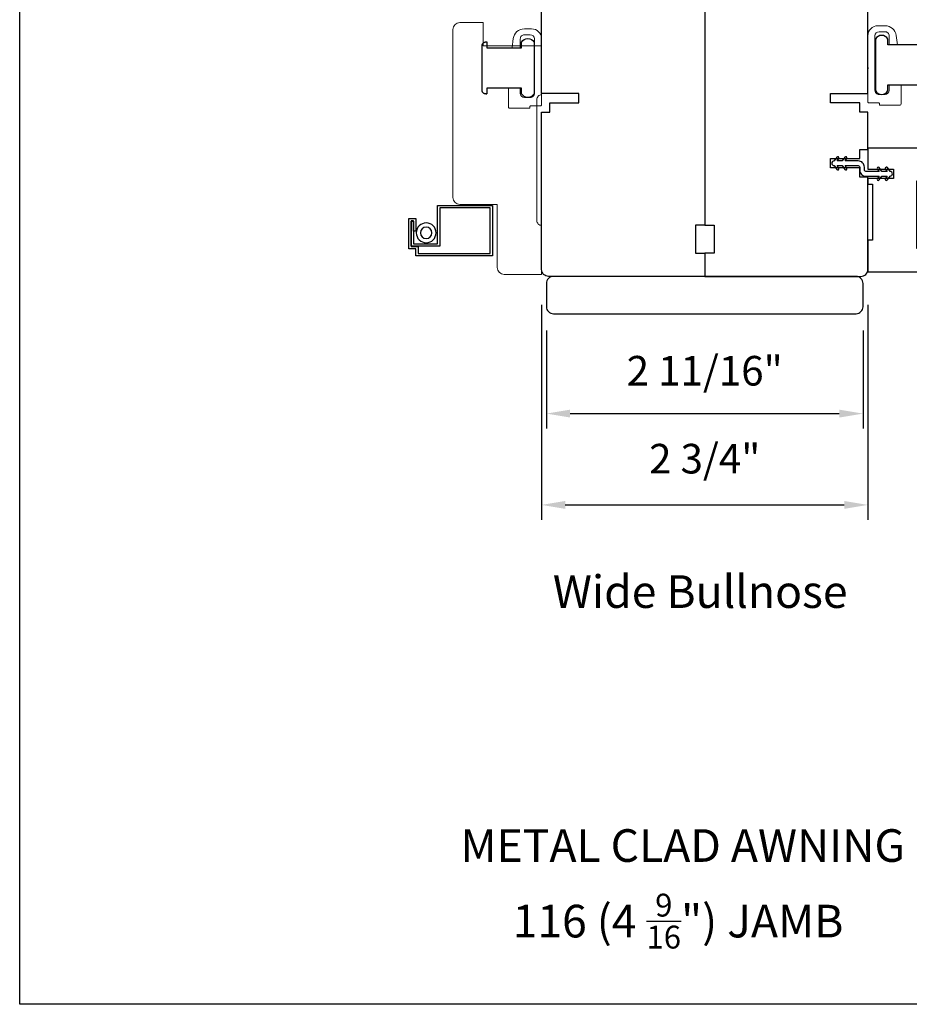
# Model space of a CAD drawing. Extents: x -3324.8 to -3238.6, y 6533.5 to 6622.9.
# Drawn here: x -3250.6 to -3243, y 6605.8 to 6614.1 of the extents above; entities that cross this region are included whole.
import ezdxf

# ---------------------------------------------------------------- set-up
doc = ezdxf.new("R2010")
doc.units = 0
doc.header["$LTSCALE"] = 10
doc.header["$MEASUREMENT"] = 0
doc.header["$PDMODE"] = 2
doc.header["$PDSIZE"] = -2
doc.layers.get('DEFPOINTS').update_dxf_attribs({"color": 2, "linetype": 'CONTINUOUS'})
for name, color, linetype in [('1', 1, 'CONTINUOUS'), ('6', 1, 'CONTINUOUS'), ('8', 7, 'CONTINUOUS'), ('Visible (ANSI)', 7, 'CONTINUOUS')]:
    doc.layers.add(name, color=color, linetype=linetype)
for name, color, linetype, lineweight in [('2', 2, 'CONTINUOUS', 9), ('7', 7, 'CONTINUOUS', 20), ('Dimensions', 2, 'CONTINUOUS', 25), ('Symbol (ISO)', 7, 'CONTINUOUS', 25), ('Wood', 7, 'CONTINUOUS', 25)]:
    doc.layers.add(name, color=color, linetype=linetype, lineweight=lineweight)
doc.styles.add('MODERN', font='tahoma.ttf')
doc.styles.add('Note Text (ISO)', font='tahoma.ttf')
doc.styles.add('style1', font='arial.ttf')
doc.dimstyles.new('LWDEC$0', dxfattribs={"dimtxt": 2.5, "dimasz": 2, "dimexe": 1.25, "dimexo": 3, "dimgap": 2, "dimtad": 1, "dimtoh": 1, "dimzin": 1, "dimdsep": 46, "dimtxsty": 'MODERN', "dimcen": 0, "dimdle": 1.5, "dimadec": 0, "dimazin": 0, "dimtfac": 1, "dimtix": 1, "dimtmove": 0, "dimatfit": 3, "dimfxl": 1, "dimtzin": 0, "dimarcsym": 0})
doc.dimstyles.new('LWFRAC$0', dxfattribs={"dimscale": 20, "dimtxt": 2.5, "dimasz": 2, "dimexe": 1.25, "dimexo": 3, "dimgap": 2, "dimtad": 1, "dimtoh": 1, "dimdec": 4, "dimlfac": 0.03937, "dimzin": 4, "dimdsep": 46, "dimlunit": 5, "dimtxsty": 'style1', "dimcen": 0, "dimadec": 0, "dimazin": 0, "dimtfac": 1, "dimtdec": 4, "dimtix": 1, "dimtmove": 0, "dimatfit": 3, "dimfxl": 1.25, "dimfrac": 2, "dimtzin": 0, "dimarcsym": 0})

# ---------------------------------------------------------------- blocks, each defined once
blk = doc.blocks.new('*D285')
at = {"layer": '2', "color": 0, "linetype": 'ByBlock', "lineweight": -2, "transparency": 16777216}
for p, q in [((-3246.1423, 6611.7061), (-3246.1423, 6609.8925)), ((-3243.3864, 6611.7061), (-3243.3864, 6609.8925)), ((-3245.9423, 6610.0175), (-3243.5864, 6610.0175))]:
    blk.add_line(p, q, dxfattribs=at)
at = {"layer": '2', "color": 0, "transparency": 16777216}
for points in [[(-3245.9423, 6610.0509), (-3245.9423, 6609.9842), (-3246.1423, 6610.0175)], [(-3243.5864, 6610.0509), (-3243.5864, 6609.9842), (-3243.3864, 6610.0175)]]:
    blk.add_solid(points, dxfattribs=at)
at = {"layer": 'DEFPOINTS', "color": 0, "transparency": 16777216}
for p in [(-3246.1423, 6612.0061), (-3243.3864, 6612.0061), (-3243.3864, 6610.0175)]:
    blk.add_point(p, dxfattribs=at)
at = {"layer": '2', "color": 0, "transparency": 16777216, "insert": (-3244.7644, 6610.3754), "char_height": 0.25, "attachment_point": 5, "style": 'MODERN'}
blk.add_mtext('2 3/4"', dxfattribs=at)
blk = doc.blocks.new('S020')
at = {"layer": '1'}
blk.add_lwpolyline([(-2.83, -16.44), (-5.55, -16.44), (-5.55, -16.94), (-3.33, -16.94), (-3.33, -17.5), (-8.83, -17.5), (-8.83, -16), (-10.33, -16), (-10.33, -0.5), (-0.5, -0.5), (-0.5, -11.34), (-8.75, -11.34), (-8.75, -17.47), (-3.42, -17.47), (-3.42, -16.97), (-8.25, -16.97), (-8.25, -11.84), (0, -11.84), (0, 0), (-10.83, 0), (-10.83, -16.5), (-9.33, -16.5), (-9.33, -18), (-2.83, -18)], close=True, dxfattribs=at)
for radius in [2.12, 1.23]:
    blk.add_circle((-5.89, -14.25), radius, dxfattribs=at)
blk = doc.blocks.new('*D290')
at = {"layer": 'DEFPOINTS', "color": 0, "transparency": 16777216}
for p in [(-3246.1013, 6611.7895), (-3243.4274, 6611.7895), (-3243.4274, 6610.7886)]:
    blk.add_point(p, dxfattribs=at)
at = {"layer": 'Dimensions', "color": 0, "lineweight": -2, "transparency": 16777216}
for p, q in [((-3246.1013, 6611.4895), (-3246.1013, 6610.6636)), ((-3243.4274, 6611.4895), (-3243.4274, 6610.6636)), ((-3245.9013, 6610.7886), (-3243.6274, 6610.7886))]:
    blk.add_line(p, q, dxfattribs=at)
at = {"layer": 'Dimensions', "color": 0, "transparency": 16777216}
for points in [[(-3245.9013, 6610.8219), (-3245.9013, 6610.7553), (-3246.1013, 6610.7886)], [(-3243.6274, 6610.8219), (-3243.6274, 6610.7553), (-3243.4274, 6610.7886)]]:
    blk.add_solid(points, dxfattribs=at)
at = {"layer": 'Dimensions', "color": 0, "transparency": 16777216, "insert": (-3244.7644, 6611.1179), "char_height": 0.25, "attachment_point": 5, "style": 'style1'}
blk.add_mtext('2 11/16"', dxfattribs=at)

msp = doc.modelspace()

# ---------------------------------------------------------------- linework, layer by layer
at = {"layer": '1', "color": 1}
for points in [[(-3242.92417, 6613.90214), (-3243.21747, 6613.90214), (-3243.21747, 6613.95037, 0.6097782), (-3243.32247, 6613.95037), (-3243.32247, 6613.51535, 0.6097782), (-3243.21747, 6613.51535), (-3243.21747, 6613.56359), (-3242.92417, 6613.56359)], [(-3246.61439, 6613.4873), (-3246.60455, 6613.4873), (-3246.60455, 6613.48729), (-3246.61439, 6613.48729), (-3246.61439, 6613.4873), (-3246.61626, 6613.48737), (-3246.61819, 6613.48758), (-3246.62015, 6613.48791), (-3246.62208, 6613.48835), (-3246.62394, 6613.4889), (-3246.62569, 6613.48955), (-3246.62739, 6613.49033), (-3246.6291, 6613.49126), (-3246.63078, 6613.49231), (-3246.63239, 6613.49346), (-3246.6339, 6613.49468), (-3246.63527, 6613.49595), (-3246.63654, 6613.49732), (-3246.63777, 6613.49883), (-3246.63892, 6613.50045), (-3246.63997, 6613.50213), (-3246.64089, 6613.50383), (-3246.64167, 6613.50553), (-3246.64232, 6613.50729), (-3246.64288, 6613.50915), (-3246.64332, 6613.51108), (-3246.64365, 6613.51303), (-3246.64385, 6613.51497), (-3246.64392, 6613.51683), (-3246.64392, 6613.89673), (-3246.64385, 6613.8986), (-3246.64365, 6613.90053), (-3246.64332, 6613.90248), (-3246.64288, 6613.90441), (-3246.64232, 6613.90628), (-3246.64167, 6613.90803), (-3246.64089, 6613.90973), (-3246.63997, 6613.91144), (-3246.63892, 6613.91312), (-3246.63777, 6613.91473), (-3246.63654, 6613.91624), (-3246.63527, 6613.91761), (-3246.6339, 6613.91888), (-3246.63239, 6613.92011), (-3246.63078, 6613.92125), (-3246.6291, 6613.9223), (-3246.62739, 6613.92323), (-3246.62569, 6613.92401), (-3246.62394, 6613.92466), (-3246.62208, 6613.92521), (-3246.62015, 6613.92566), (-3246.61819, 6613.92599), (-3246.61626, 6613.92619), (-3246.61439, 6613.92626), (-3246.61439, 6613.92627), (-3246.60455, 6613.92627), (-3246.60455, 6613.92626), (-3246.60455, 6613.87606), (-3246.31124, 6613.87606), (-3246.31124, 6613.92429, -0.6097782), (-3246.20624, 6613.92429), (-3246.20624, 6613.48926, -0.6097782), (-3246.31124, 6613.48926), (-3246.31124, 6613.53751), (-3246.60455, 6613.5375), (-3246.60455, 6613.4873)]]:
    msp.add_lwpolyline(points, format="xyb", dxfattribs=at)
at = {"layer": '2'}
for points in [[(-3243.10641, 6613.56359), (-3243.20641, 6613.56357), (-3243.20641, 6613.51837, -0.4142125), (-3243.24145, 6613.48333), (-3243.29137, 6613.48333, -0.4142146), (-3243.32641, 6613.51837), (-3243.32641, 6613.97829, -0.4142131), (-3243.29137, 6614.01333), (-3243.24145, 6614.01333, -0.4142141), (-3243.20641, 6613.97829), (-3243.20641, 6613.90216), (-3243.13679, 6613.90216), (-3243.1473, 6613.98128, 0.3760628), (-3243.24096, 6614.06333), (-3243.30137, 6614.06333, 0.4142124), (-3243.38641, 6613.97829), (-3243.38641, 6613.42261, 0.4142136), (-3243.37657, 6613.41277), (-3243.29736, 6613.41277, -0.4142136), (-3243.28751, 6613.40292), (-3243.28751, 6613.39337), (-3243.11625, 6613.39337, 0.4142136), (-3243.10641, 6613.40321), (-3243.10641, 6613.42329), (-3243.10641, 6613.56357)], [(-3246.42231, 6613.5375), (-3246.32231, 6613.53749), (-3246.32231, 6613.49229, 0.4142125), (-3246.28727, 6613.45725), (-3246.23735, 6613.45725, 0.4142146), (-3246.20231, 6613.49229), (-3246.20231, 6613.95221, 0.4142131), (-3246.23735, 6613.98725), (-3246.28727, 6613.98725, 0.4142141), (-3246.32231, 6613.95221), (-3246.32231, 6613.87607), (-3246.39193, 6613.87607), (-3246.38142, 6613.9552, -0.3760628), (-3246.28776, 6614.03725), (-3246.22735, 6614.03725, -0.4142124), (-3246.14231, 6613.95221), (-3246.14231, 6613.39653, -0.4142136), (-3246.15215, 6613.38668), (-3246.23136, 6613.38668, 0.4142136), (-3246.2412, 6613.37684), (-3246.2412, 6613.36729), (-3246.41246, 6613.36729, -0.4142136), (-3246.42231, 6613.37713), (-3246.42231, 6613.39721), (-3246.42231, 6613.53749)]]:
    msp.add_lwpolyline(points, format="xyb", dxfattribs=at)
at = {"layer": '6'}
msp.add_lwpolyline([(-3243.63274, 6612.8617), (-3243.64698, 6612.88204), (-3243.60333, 6612.88204), (-3243.58098, 6612.85012, 1), (-3243.56444, 6612.8617), (-3243.57867, 6612.88204), (-3243.46712, 6612.88204, -0.4142136), (-3243.45531, 6612.87022), (-3243.45531, 6612.84503, 0.4142136), (-3243.40373, 6612.79345), (-3243.29218, 6612.79345), (-3243.30641, 6612.77312, 1), (-3243.28986, 6612.76153), (-3243.26751, 6612.79345), (-3243.22387, 6612.79345), (-3243.2381, 6612.77312, 1), (-3243.22156, 6612.76153), (-3243.19921, 6612.79345), (-3243.19901, 6612.79345, 1), (-3243.19901, 6612.83322), (-3243.19921, 6612.83322), (-3243.22156, 6612.86514, 1), (-3243.2381, 6612.85355), (-3243.22387, 6612.83322), (-3243.26751, 6612.83322), (-3243.28986, 6612.86514, 1), (-3243.30641, 6612.85355), (-3243.29218, 6612.83322), (-3243.40373, 6612.83322, -0.4142136), (-3243.41554, 6612.84503), (-3243.41554, 6612.87022, 0.4142136), (-3243.46712, 6612.9218), (-3243.57867, 6612.9218), (-3243.56444, 6612.94214, 1), (-3243.58098, 6612.95372), (-3243.60333, 6612.9218), (-3243.64698, 6612.9218), (-3243.63274, 6612.94214, 1), (-3243.64929, 6612.95372), (-3243.67164, 6612.9218), (-3243.67184, 6612.9218, 1), (-3243.67184, 6612.88204), (-3243.67164, 6612.88204), (-3243.64929, 6612.85012, 1), (-3243.63274, 6612.8617)], format="xyb", dxfattribs=at)
at = {"layer": '7'}
msp.add_lwpolyline([(-3246.14243, 6613.47997), (-3246.14243, 6613.47997, 0.4142136), (-3246.1818, 6613.4406), (-3246.1818, 6612.41698, 0.4142136), (-3246.14243, 6612.37761), (-3246.14243, 6612.37761), (-3246.14243, 6611.96423), (-3246.45739, 6611.96423, -0.4142136), (-3246.51644, 6612.02328), (-3246.51644, 6612.55478), (-3246.8314, 6612.55478, -0.4142136), (-3246.89046, 6612.61383), (-3246.89046, 6614.03115, -0.4142136), (-3246.8314, 6614.09021), (-3246.63455, 6614.09021), (-3246.63455, 6613.89336), (-3246.14243, 6613.89336)], format="xyb", close=True, dxfattribs=at)
at = {"layer": '8', "linetype": 'Continuous'}
msp.add_lwpolyline([(-3250.55028, 6622.88399), (-3238.60078, 6622.88399), (-3238.60078, 6605.80071), (-3250.55028, 6605.80071)], close=True, dxfattribs=at)
at = {"layer": '8'}
for points in [[(-3244.76436, 6614.58478), (-3244.76436, 6612.38007), (-3244.8431, 6612.38007), (-3244.8431, 6612.14385), (-3244.76436, 6612.14385), (-3244.76436, 6611.947), (-3246.08325, 6611.947, -0.4142136), (-3246.14231, 6612.00606), (-3246.14231, 6613.33479), (-3246.07341, 6613.33479), (-3246.07341, 6613.41353), (-3245.82735, 6613.41353), (-3245.82735, 6613.49227), (-3246.14231, 6613.49227), (-3246.14231, 6614.59949, -0.4116599)], [(-3244.76436, 6614.58478), (-3244.76436, 6612.38007), (-3244.68562, 6612.38007), (-3244.68562, 6612.14385), (-3244.76436, 6612.14385), (-3244.76436, 6611.947), (-3243.44547, 6611.947, 0.4142136), (-3243.38641, 6612.00606), (-3243.38641, 6612.78361), (-3243.45531, 6612.78361), (-3243.45531, 6612.86235), (-3243.70137, 6612.86235), (-3243.70137, 6612.94109), (-3243.45531, 6612.94109), (-3243.45531, 6613.01983), (-3243.38641, 6613.01983), (-3243.38641, 6613.33479), (-3243.45531, 6613.33479), (-3243.45531, 6613.41353), (-3243.70137, 6613.41353), (-3243.70137, 6613.49227), (-3243.38641, 6613.49227), (-3243.38641, 6614.59949, 0.4116599)]]:
    msp.add_lwpolyline(points, format="xyb", dxfattribs=at)
at = {"layer": 'Visible (ANSI)'}
msp.add_line((-3243.38641, 6613.70951), (-3243.38641, 6613.69897), dxfattribs=at)
msp.add_lwpolyline([(-3243.38641, 6612.85251), (-3243.16988, 6612.85251), (-3243.16988, 6612.77377), (-3243.38641, 6612.77377), (-3243.38641, 6612.72653), (-3243.34704, 6612.72653), (-3243.34704, 6612.25409), (-3243.38641, 6612.25409), (-3243.38641, 6611.98637), (-3242.45137, 6611.98637, 0.4142136), (-3242.44153, 6611.99621), (-3242.44153, 6612.17338, 0.4142136), (-3242.45137, 6612.18322), (-3242.97303, 6612.18322), (-3242.97303, 6612.75409), (-3242.45137, 6612.75409, 0.4142136), (-3242.44153, 6612.76393), (-3242.44153, 6614.0533, 0.4142136), (-3242.50059, 6614.11235), (-3242.85098, 6614.11235), (-3242.85098, 6613.02968), (-3243.38641, 6613.02968)], format="xyb", close=True, dxfattribs=at)
at = {"layer": 'Wood'}
msp.add_lwpolyline([(-3246.10133, 6611.88795), (-3246.10133, 6611.6911, 0.4142136), (-3246.04228, 6611.63204), (-3243.48644, 6611.63204, 0.4142136), (-3243.42739, 6611.6911), (-3243.42739, 6611.88795, 0.4142136), (-3243.48644, 6611.947), (-3246.04228, 6611.947, 0.4142136)], format="xyb", close=True, dxfattribs=at)

# ---------------------------------------------------------------- block references
at = {"layer": '1', "xscale": -0.03937, "yscale": 0.03937, "zscale": 0.03937, "rotation": 270}
msp.add_blockref('S020', (-3246.55581, 6612.5469), dxfattribs=at)

# ---------------------------------------------------------------- texts
at = {"layer": 'Symbol (ISO)', "char_height": 0.2755894, "attachment_point": 2, "style": 'Note Text (ISO)'}
for s, insert, width in [('\\pxt21.771;\\PWide Bullnose', (-3244.80264, 6609.88257), 4.6704124), ('\\pxt21.771;\\PMETAL CLAD AWNING', (-3244.94976, 6607.73851), 13.2494715), ('\\A1;\\pt42;\\P116 (4 {\\H0.7x;\\S9/16;}") JAMB', (-3244.98963, 6607.19407), 5.3790651)]:
    msp.add_mtext(s, dxfattribs=dict(at, insert=insert, width=width))

# ---------------------------------------------------------------- dimensions: what is measured, and where the dimension line sits
at = {"layer": '2'}
dim = msp.add_linear_dim(base=(-3243.38641, 6610.01755), p1=(-3246.14231, 6612.00606), p2=(-3243.38641, 6612.00606), dimstyle='LWDEC$0', override={"dimscale": 0.1, "dimdec": 4, "dimlunit": 5, "dimpost": '"', "dimtdec": 4, "dimfxl": 1.25, "dimfrac": 2, "dimarcsym": 1}, dxfattribs=at)
dim.commit()
dim.dimension.update_dxf_attribs({"geometry": '*D285', "text_midpoint": (-3244.76436, 6610.01755), "dimtype": 160})
at = {"layer": 'Dimensions'}
dim = msp.add_linear_dim(base=(-3243.42739, 6610.7886), p1=(-3246.10133, 6611.78952), p2=(-3243.42739, 6611.78952), dimstyle='LWFRAC$0', override={"dimscale": 0.1, "dimlfac": 1, "dimpost": '"'}, dxfattribs=at)
dim.commit()
dim.dimension.update_dxf_attribs({"geometry": '*D290', "text_midpoint": (-3244.76436, 6611.11786)})

doc.saveas('drawing.dxf')
